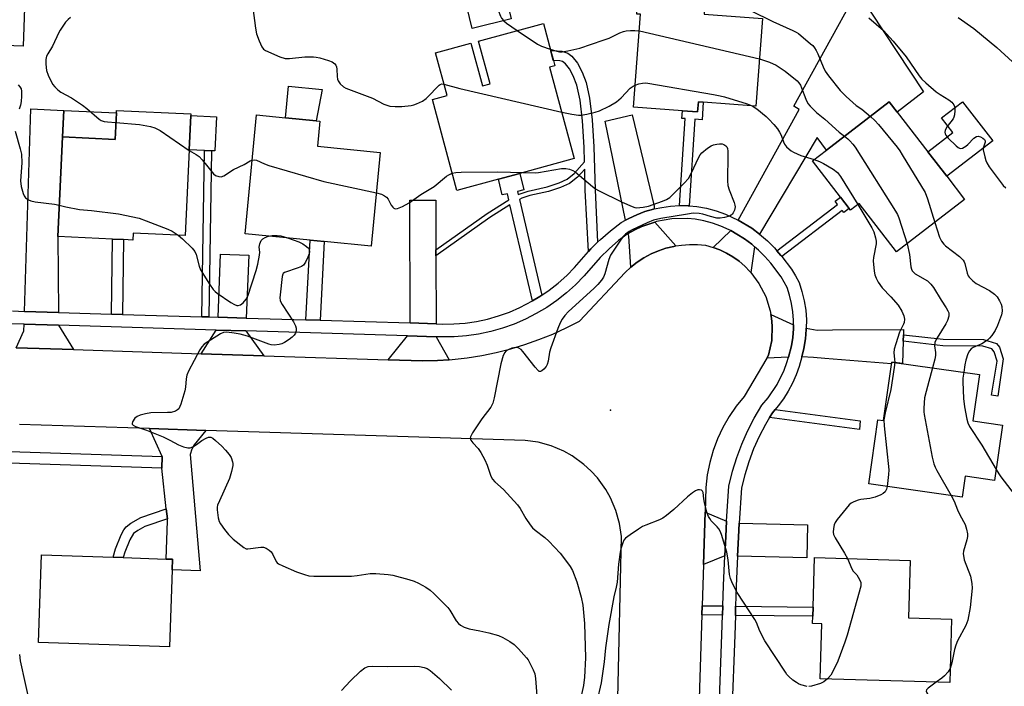
# Model space of a CAD drawing. Units: inches. Extents: x 1273763 to 1279763, y 513452 to 517452.
# Drawn here: x 1275631 to 1275942, y 515776 to 515987 of the extents above; entities that cross this region are included whole.
import ezdxf

# ---------------------------------------------------------------- set-up
doc = ezdxf.new("R2010")
doc.units = ezdxf.units.IN
doc.header["$MEASUREMENT"] = 0
for name, color, linetype in [('BLDG-Footprint', 5, 'Continuous'), ('CULTRL-Pad', 6, 'Continuous'), ('ELEV-Spot Elevation', 7, 'Continuous'), ('TRANS-Driveway', 251, 'Continuous'), ('TRANS-Non Street Sidewalk', 7, 'Continuous'), ('TRANS-Road', 130, 'Continuous'), ('TRANS-Street Sidewalk', 7, 'Continuous'), ('Undefined', 1, 'Continuous')]:
    doc.layers.add(name, color=color, linetype=linetype)

msp = doc.modelspace()

# ---------------------------------------------------------------- linework, layer by layer
at = {"layer": 'BLDG-Footprint'}
for points, elevation in [([(1275865.89, 515986.93), (1275863.81, 515959.26), (1275847.1, 515960.52), (1275845.58, 515960.63), (1275845.33, 515957.4), (1275840.54, 515957.76), (1275825.08, 515958.92), (1275827.3, 515988.3), (1275826.13, 515988.39), (1275827.57, 516007.54), (1275848.72, 516005.94), (1275848.28, 516000.03), (1275847.4, 515988.33)], 403.58), ([(1275786.38, 515986.84), (1275774.03, 515983.83), (1275771.47, 515994.36), (1275783.81, 515997.36)], 404.09), ([(1275632.48, 515993.43), (1275631.9, 515978.18), (1275619.99, 515978.63), (1275620.56, 515993.88)], 410.57), ([(1275798.5, 515971.54), (1275806.32, 515942.65), (1275789.09, 515937.98), (1275782.31, 515936.14), (1275769.19, 515932.59), (1275761.41, 515961.33), (1275766.05, 515962.58), (1275762.39, 515976.1), (1275773.59, 515979.13), (1275777.25, 515965.63), (1275779.68, 515966.29), (1275776.02, 515979.81), (1275796.53, 515985.37), (1275798.89, 515976.65), (1275799.69, 515973.72), (1275800.16, 515971.99)], 406.69), ([(1275684.94, 515956.25), (1275684.43, 515945.46), (1275683.17, 515918.32), (1275666.72, 515919.09), (1275666.62, 515916.86), (1275663.7, 515917), (1275660.19, 515917.16), (1275642.89, 515917.96), (1275644.36, 515949.49), (1275661.01, 515948.71), (1275661.4, 515957.1), (1275661.44, 515957.86), (1275684.96, 515956.77)], 409.1), ([(1275929.83, 515929.73), (1275908.29, 515913.1), (1275896.48, 515928.4), (1275893.76, 515926.3), (1275893.3, 515926.9), (1275890.53, 515930.48), (1275881.72, 515941.9), (1275886.14, 515945.32), (1275905.98, 515960.63), (1275908.52, 515957.34), (1275918.21, 515944.78), (1275924.19, 515937.05)], 403.19), ([(1275744.93, 515944.6), (1275742.06, 515914.96), (1275727.19, 515916.4), (1275722.73, 515916.84), (1275702.12, 515918.84), (1275705.77, 515956.47), (1275714.96, 515955.58), (1275724.66, 515954.64), (1275725.81, 515954.53), (1275725.03, 515946.53)], 408.81), ([(1275934.54, 515874.37), (1275932.47, 515859.67), (1275941.79, 515858.35), (1275939.32, 515840.84), (1275930, 515842.16), (1275929.07, 515835.54), (1275899.48, 515839.71), (1275902.35, 515860.04), (1275904.15, 515859.78), (1275906.75, 515878.28)], 424.41), ([(1275679.08, 515812.51), (1275678.25, 515788.17), (1275636.77, 515789.58), (1275637.71, 515817.31), (1275660.37, 515816.53), (1275663.56, 515816.43), (1275677.2, 515815.96), (1275679.2, 515815.89)], 411.2), ([(1275925.73, 515796.96), (1275925.14, 515776.89), (1275884.11, 515778.1), (1275884.62, 515795.49), (1275881.74, 515795.57), (1275881.81, 515797.84), (1275881.89, 515800.76), (1275882.35, 515816.4), (1275912.62, 515815.51), (1275912.08, 515797.36)], 405.27)]:
    msp.add_lwpolyline(points, close=True, dxfattribs=dict(at, elevation=elevation))
at = {"layer": 'CULTRL-Pad'}
for points in [[(1275726.53, 515964.53), (1275724.66, 515954.64), (1275714.96, 515955.58), (1275715.84, 515965.6)], [(1275661.4, 515957.1), (1275661.01, 515948.71), (1275644.36, 515949.49), (1275644.75, 515957.88)], [(1275938.72, 515948.27), (1275924.19, 515937.05), (1275918.21, 515944.78), (1275926.09, 515950.86), (1275922.51, 515955.5), (1275929.17, 515960.64)], [(1275693.08, 515955.87), (1275692.58, 515945.08), (1275691.5, 515945.13), (1275689.31, 515945.23), (1275684.43, 515945.46), (1275684.94, 515956.25)]]:
    msp.add_lwpolyline(points, close=True, dxfattribs=at)
at = {"layer": 'ELEV-Spot Elevation'}
msp.add_point((1275817.8, 515863.1, 407.62), dxfattribs=at)
at = {"layer": 'TRANS-Driveway'}
for points in [[(1275864.97, 515918.77), (1275862.51, 515920.59), (1275858.2, 515923.16), (1275877.48, 515958.2), (1275875.82, 515959.22), (1275895.82, 515995.62), (1275916.79, 515963.73), (1275908.52, 515957.34), (1275905.98, 515960.63), (1275886.15, 515945.32), (1275883.22, 515949.37)], [(1275643.1, 515893.99), (1275632.31, 515894.32), (1275634.3, 515958.36), (1275644.75, 515957.88), (1275644.36, 515949.49), (1275642.89, 515917.96)], [(1275831.61, 515926.7), (1275831.36, 515926.63), (1275828.69, 515925.87), (1275826.1, 515924.89), (1275823.58, 515923.73), (1275822.51, 515923.14), (1275816.13, 515954.47), (1275824.61, 515956.51), (1275831.56, 515927.6)], [(1275762.55, 515913.74), (1275762.55, 515911.88), (1275762.58, 515890.37), (1275754.34, 515890.64), (1275754.29, 515929.52), (1275762.53, 515929.53)], [(1275838.49, 515915.01), (1275837.78, 515914.87), (1275835.33, 515914.29), (1275832.93, 515913.48), (1275830.6, 515912.47), (1275828.37, 515911.28), (1275826.25, 515909.89), (1275824.25, 515908.34), (1275823.54, 515918.09), (1275823.36, 515918.98), (1275825.43, 515920.07), (1275827.65, 515921.15), (1275831.83, 515922.55)], [(1275863.39, 515914.78), (1275862.17, 515906.6), (1275861.89, 515906.92), (1275860.24, 515908.62), (1275858.44, 515910.15), (1275856.51, 515911.53), (1275854.48, 515912.73), (1275852.35, 515913.76), (1275850.3, 515914.47), (1275855.81, 515919.85), (1275857.79, 515918.73), (1275860.22, 515917.25), (1275862.47, 515915.52)], [(1275702.5, 515892.18), (1275693.62, 515892.45), (1275694.4, 515912.43), (1275703.28, 515912.08)], [(1275875.7, 515890.09), (1275875.65, 515888.78), (1275875.46, 515886.08), (1275875.01, 515883.42), (1275874.08, 515879.85), (1275867.24, 515879.49), (1275867.8, 515880.43), (1275868.79, 515885.05), (1275868.97, 515889.77), (1275868.72, 515892.12), (1275868.54, 515893.37)], [(1275643.13, 515889.93), (1275647.8, 515882.21), (1275629.65, 515882.8), (1275632.12, 515888.2), (1275632.19, 515890.27)], [(1275702.34, 515888.13), (1275708.05, 515880.27), (1275688.28, 515880.91), (1275693.02, 515888.41)], [(1275762.6, 515886.3), (1275766.7, 515878.99), (1275763.03, 515878.75), (1275758.33, 515878.65), (1275747.45, 515879), (1275753.5, 515886.59)], [(1275910.45, 515886.9), (1275910.39, 515884.83), (1275910.2, 515877.8), (1275906.75, 515878.28), (1275906.67, 515877.7), (1275885.63, 515879.37), (1275882.03, 515879.76), (1275878.29, 515879.93), (1275878.97, 515882.58), (1275879.48, 515885.57), (1275879.72, 515888.59), (1275879.74, 515888.99), (1275883.2, 515888.32), (1275888.01, 515888.52), (1275910.5, 515888.59)], [(1275689.71, 515856.67), (1275686.05, 515852.12), (1275685.24, 515850.71), (1275684.8, 515849), (1275687.9, 515812.21), (1275679.08, 515812.51), (1275679.2, 515815.89), (1275677.2, 515815.96), (1275677.61, 515828.06), (1275677.54, 515828.68), (1275677.2, 515831.81), (1275675.8, 515844.72), (1275675.92, 515848.36), (1275671.89, 515857.23)], [(1275854.52, 515827.98), (1275854.24, 515823.13), (1275853.93, 515816.92), (1275847.19, 515814.18), (1275847.71, 515830.83)], [(1275857.98, 515816.83), (1275858.29, 515822.91), (1275858.54, 515827.27), (1275880.16, 515826.77), (1275879.92, 515816.32)]]:
    msp.add_lwpolyline(points, close=True, dxfattribs=at)
at = {"layer": 'TRANS-Non Street Sidewalk'}
for points in [[(1275813.68, 515916.19), (1275811.6, 515914.11), (1275810.77, 515913.21), (1275809.8, 515932.64), (1275809.61, 515939.32), (1275807.34, 515936.78), (1275804.8, 515934.8), (1275801.92, 515933.47), (1275798.18, 515932.25), (1275792.28, 515930.92), (1275789.73, 515930.12), (1275788.94, 515929.68), (1275796.01, 515899.39), (1275795.42, 515899.01), (1275793.05, 515897.66), (1275785.96, 515928.04), (1275779.61, 515924.04), (1275762.55, 515911.88), (1275762.55, 515913.74), (1275778.76, 515925.29), (1275785.59, 515929.64), (1275785.15, 515931.53), (1275783.48, 515931.14), (1275782.31, 515936.14), (1275789.09, 515937.98), (1275790.31, 515932.74), (1275788.33, 515932.28), (1275788.57, 515931.24), (1275791.75, 515932.35), (1275797.72, 515933.7), (1275801.48, 515934.93), (1275804.04, 515936.13), (1275806.3, 515937.89), (1275809.55, 515941.62), (1275809.42, 515946.24), (1275808.89, 515954.61), (1275808.17, 515961.13), (1275807.16, 515965.87), (1275805.96, 515968.84), (1275804.8, 515971.05), (1275803.54, 515972.61), (1275802.61, 515973.35), (1275801.78, 515973.62), (1275799.68, 515973.72), (1275798.89, 515976.65), (1275799.41, 515976.81), (1275802.35, 515976.66), (1275804.31, 515976.01), (1275805.49, 515975.06), (1275807.31, 515972.86), (1275808.83, 515970), (1275810.12, 515966.77), (1275811.18, 515961.74), (1275811.94, 515954.94), (1275812.48, 515946.38), (1275812.87, 515932.74)], [(1275842.69, 515927.72), (1275842.35, 515927.74), (1275839.61, 515927.78), (1275841.4, 515955.3), (1275840.39, 515955.37), (1275840.54, 515957.76), (1275845.33, 515957.4), (1275845.58, 515960.63), (1275847.1, 515960.52), (1275846.74, 515954.96), (1275844.43, 515955.11)], [(1275690.64, 515892.54), (1275688.45, 515892.6), (1275689.31, 515945.23), (1275691.5, 515945.13)], [(1275871.97, 515911.64), (1275871.67, 515912.03), (1275870.44, 515913.48), (1275889.63, 515928.1), (1275888.82, 515929.18), (1275890.53, 515930.48), (1275893.3, 515926.9), (1275891.56, 515925.57), (1275891.08, 515926.2)], [(1275663.38, 515893.37), (1275659.87, 515893.47), (1275660.19, 515917.16), (1275663.7, 515917)], [(1275725.85, 515891.48), (1275721.37, 515891.61), (1275722.73, 515916.84), (1275727.19, 515916.4)], [(1275910.39, 515884.83), (1275910.45, 515886.9), (1275923.05, 515885.47), (1275935.83, 515885.39), (1275939.97, 515884.18), (1275940.83, 515882.97), (1275942.06, 515879.32), (1275940.39, 515867.51), (1275938.35, 515867.8), (1275940.16, 515878.51), (1275939.19, 515881.46), (1275938.46, 515882.47), (1275935.56, 515883.33), (1275922.93, 515883.41)], [(1275868.07, 515860.68), (1275868.99, 515862.23), (1275869.85, 515863.23), (1275896.83, 515859.72), (1275896.53, 515856.98)], [(1275677.54, 515828.68), (1275670.43, 515826.27), (1275668.25, 515825.02), (1275666.87, 515823.99), (1275665.63, 515822.07), (1275664.06, 515818.11), (1275663.56, 515816.43), (1275660.37, 515816.53), (1275661.15, 515819.16), (1275662.93, 515823.64), (1275663.77, 515825.19), (1275664.48, 515826.11), (1275666.03, 515827.3), (1275669.16, 515829.09), (1275677.2, 515831.81)], [(1275853.31, 515801.1), (1275853.23, 515798.17), (1275846.69, 515798.25), (1275846.78, 515801.18)], [(1275857.28, 515798.13), (1275857.36, 515801.05), (1275881.89, 515800.76), (1275881.81, 515797.84)]]:
    msp.add_lwpolyline(points, close=True, dxfattribs=at)
at = {"layer": 'TRANS-Road'}
for points in [[(1275629.65, 515882.8), (1275647.8, 515882.21), (1275688.28, 515880.91), (1275708.05, 515880.27), (1275747.45, 515879), (1275758.33, 515878.65), (1275763.03, 515878.75), (1275766.7, 515878.99), (1275767.72, 515879.06), (1275772.39, 515879.59), (1275777.04, 515880.33), (1275781.64, 515881.27), (1275786.2, 515882.43), (1275790.7, 515883.79), (1275795.14, 515885.36), (1275799.5, 515887.12), (1275803.77, 515889.08), (1275807.95, 515891.23), (1275822.39, 515906.62), (1275824.25, 515908.34), (1275826.25, 515909.89), (1275828.37, 515911.28), (1275830.6, 515912.47), (1275832.93, 515913.48), (1275835.33, 515914.29), (1275837.78, 515914.87), (1275838.49, 515915.01), (1275840.28, 515915.3), (1275842.81, 515915.49), (1275845.34, 515915.47), (1275847.86, 515915.24), (1275850.3, 515914.47), (1275852.35, 515913.76), (1275854.48, 515912.73), (1275856.51, 515911.53), (1275858.44, 515910.15), (1275860.24, 515908.62), (1275861.89, 515906.92), (1275862.17, 515906.6), (1275864.76, 515903.17), (1275866.93, 515898.97), (1275868.35, 515894.46), (1275868.54, 515893.37), (1275868.72, 515892.12), (1275868.97, 515889.77), (1275868.79, 515885.05), (1275867.8, 515880.43), (1275867.24, 515879.49), (1275860.09, 515867.35), (1275857.58, 515864.28), (1275855.32, 515861.02), (1275853.34, 515857.58), (1275851.65, 515853.99), (1275850.26, 515850.28), (1275849.17, 515846.46), (1275848.4, 515842.57), (1275847.95, 515838.63), (1275847.71, 515830.83), (1275847.19, 515814.18), (1275846.78, 515801.18), (1275846.69, 515798.25), (1275845.87, 515771.87)], [(1275820.1, 515771.78), (1275821.23, 515823.09), (1275820.63, 515827.16), (1275819.48, 515831.28), (1275817.76, 515835.33), (1275816.29, 515837.93), (1275813.63, 515841.61), (1275811.58, 515843.86), (1275809.33, 515845.91), (1275805.64, 515848.56), (1275803.04, 515850.03), (1275798.98, 515851.75), (1275794.86, 515852.89), (1275790.79, 515853.49), (1275689.71, 515856.67), (1275671.89, 515857.23), (1275630.73, 515858.53)]]:
    msp.add_lwpolyline(points, dxfattribs=at)
at = {"layer": 'TRANS-Street Sidewalk'}
msp.add_lwpolyline([(1275627.66, 515849.96), (1275675.92, 515848.36), (1275675.8, 515844.72), (1275627.55, 515846.32)], dxfattribs=at)
for points in [[(1275628.55, 515894.43, 0), (1275632.31, 515894.32, 0), (1275643.1, 515893.99, 0), (1275659.87, 515893.47, 0), (1275663.38, 515893.37, 0), (1275688.45, 515892.6, 0), (1275690.64, 515892.54, 0), (1275693.62, 515892.45, 0), (1275702.5, 515892.18, 0), (1275721.37, 515891.61, 0), (1275725.85, 515891.48, 0), (1275754.34, 515890.64, 0), (1275762.58, 515890.37, 0), (1275764.53, 515890.29, 0), (1275768.15, 515890.32, 0), (1275771.76, 515890.6, 0), (1275775.34, 515891.11, 0), (1275778.88, 515891.87, 0), (1275782.37, 515892.86, 0), (1275785.78, 515894.08, 0), (1275789.1, 515895.52, 0), (1275793.05, 515897.66, 0), (1275795.42, 515899.01, 0), (1275796.01, 515899.39, 0), (1275798.41, 515901.02, 0), (1275801.25, 515903.24, 0), (1275803.92, 515905.65, 0), (1275806.43, 515908.23, 0), (1275810.77, 515913.21, 0), (1275811.6, 515914.11, 0), (1275813.68, 515916.19, 0), (1275814.59, 515917.08, 0), (1275817.79, 515919.84, 0), (1275821.15, 515922.39, 0), (1275822.51, 515923.14, 0), (1275823.58, 515923.73, 0), (1275826.1, 515924.89, 0), (1275828.69, 515925.87, 0), (1275831.36, 515926.63, 0), (1275831.61, 515926.7, 0), (1275834.07, 515927.22, 0), (1275836.81, 515927.6, 0), (1275839.61, 515927.78, 0), (1275842.35, 515927.74, 0), (1275842.69, 515927.72, 0), (1275845.11, 515927.51, 0), (1275848.2, 515926.91, 0), (1275851.24, 515926.08, 0), (1275854.2, 515925.03, 0), (1275858.2, 515923.16, 0), (1275862.51, 515920.59, 0), (1275864.97, 515918.77, 0), (1275867.41, 515916.66, 0), (1275869.63, 515914.43, 0), (1275870.44, 515913.48, 0), (1275871.67, 515912.03, 0), (1275871.97, 515911.64, 0), (1275875.03, 515907.62, 0), (1275876.34, 515905.6, 0), (1275877.43, 515903.46, 0), (1275878.37, 515900.58, 0), (1275879.07, 515897.63, 0), (1275879.54, 515894.64, 0), (1275879.76, 515891.62, 0), (1275879.74, 515888.99, 0), (1275879.72, 515888.59, 0), (1275879.48, 515885.57, 0), (1275878.97, 515882.58, 0), (1275878.29, 515879.93, 0), (1275877.48, 515876.9, 0), (1275876.52, 515874.22, 0), (1275875.38, 515871.62, 0), (1275874.04, 515869.1, 0), (1275872.53, 515866.69, 0), (1275870.84, 515864.4, 0), (1275869.85, 515863.23, 0), (1275868.99, 515862.23, 0), (1275868.07, 515860.68, 0), (1275866.79, 515858.53, 0), (1275864.82, 515854.7, 0), (1275863.07, 515850.77, 0), (1275861.55, 515846.73, 0), (1275860.28, 515842.62, 0), (1275859.24, 515838.44, 0), (1275858.54, 515827.27, 0), (1275858.29, 515822.91, 0), (1275857.98, 515816.83, 0), (1275857.54, 515807.38, 0), (1275857.36, 515801.05, 0), (1275857.28, 515798.13, 0), (1275857.09, 515791.83, 0), (1275856.17, 515767.4, 0)], [(1275852.16, 515768.65, 0), (1275853.05, 515791.97, 0), (1275853.23, 515798.17, 0), (1275853.31, 515801.1, 0), (1275853.5, 515807.53, 0), (1275853.93, 515816.92, 0), (1275854.24, 515823.13, 0), (1275854.52, 515827.98, 0), (1275855.22, 515839.05, 0), (1275856.37, 515843.71, 0), (1275857.72, 515848.05, 0), (1275859.32, 515852.3, 0), (1275861.16, 515856.46, 0), (1275863.25, 515860.5, 0), (1275865.69, 515864.6, 0), (1275867.67, 515866.92, 0), (1275870.53, 515871.13, 0), (1275872.76, 515875.72, 0), (1275873.61, 515878.12, 0), (1275874.08, 515879.85, 0), (1275875.01, 515883.42, 0), (1275875.46, 515886.08, 0), (1275875.65, 515888.78, 0), (1275875.7, 515890.09, 0), (1275875.71, 515891.48, 0), (1275875.51, 515894.18, 0), (1275875.1, 515896.85, 0), (1275874.47, 515899.48, 0), (1275873.68, 515901.9, 0), (1275871.74, 515905.26, 0), (1275868.5, 515909.52, 0), (1275866.65, 515911.68, 0), (1275864.65, 515913.69, 0), (1275863.39, 515914.78, 0), (1275862.47, 515915.52, 0), (1275860.22, 515917.25, 0), (1275857.79, 515918.73, 0), (1275855.81, 515919.85, 0), (1275855.31, 515920.11, 0), (1275852.7, 515921.26, 0), (1275850.02, 515922.22, 0), (1275847.28, 515922.96, 0), (1275844.56, 515923.5, 0), (1275842.16, 515923.7, 0), (1275837.22, 515923.57, 0), (1275832.35, 515922.71, 0), (1275831.83, 515922.55, 0), (1275827.65, 515921.15, 0), (1275825.43, 515920.07, 0), (1275823.36, 515918.98, 0), (1275820.34, 515916.69, 0), (1275817.34, 515914.1, 0), (1275814.51, 515911.32, 0), (1275809.44, 515905.51, 0), (1275806.74, 515902.73, 0), (1275803.85, 515900.13, 0), (1275800.79, 515897.74, 0), (1275797.58, 515895.57, 0), (1275794.26, 515893.64, 0), (1275790.84, 515891.86, 0), (1275787.27, 515890.31, 0), (1275783.61, 515889, 0), (1275779.86, 515887.94, 0), (1275776.05, 515887.12, 0), (1275772.2, 515886.57, 0), (1275768.32, 515886.27, 0), (1275764.43, 515886.23, 0), (1275762.6, 515886.3, 0), (1275753.5, 515886.59, 0), (1275702.34, 515888.13, 0), (1275693.02, 515888.41, 0), (1275643.13, 515889.93, 0), (1275632.19, 515890.27, 0), (1275627.53, 515890.41, 0)]]:
    msp.add_polyline3d(points, dxfattribs=at)
at = {"layer": 'Undefined'}
msp.add_line((1275826.9, 515983.05, 404), (1275864.93, 515974.18, 404), dxfattribs=at)
for points, elevation in [([(1275847.94, 515995.59), (1275853.08, 515993.87), (1275854.75, 515993.24), (1275869.1, 515986), (1275875.46, 515983.18), (1275876.49, 515982.67), (1275877.22, 515982.2), (1275881.11, 515978.99), (1275881.75, 515978.38), (1275882.29, 515977.73), (1275882.9, 515976.8), (1275883.42, 515975.79), (1275885.1, 515971.65), (1275885.74, 515970.32), (1275886.75, 515968.87), (1275890.4, 515964.23), (1275892.31, 515962.33), (1275894.44, 515960.36), (1275895.52, 515959.48), (1275897.27, 515958.27), (1275900, 515956.01)], 402), ([(1275704.56, 515990.33), (1275705.47, 515983.89), (1275705.8, 515982.16), (1275706.62, 515979.91), (1275707.47, 515978.01), (1275707.96, 515977.32), (1275708.62, 515976.83), (1275713.14, 515974.81), (1275714.77, 515974.3), (1275716.24, 515974.31), (1275721.01, 515974.88), (1275723.8, 515974.85), (1275724.63, 515974.76), (1275725.76, 515974.5), (1275728.57, 515973.65), (1275729.65, 515973.24), (1275730.14, 515972.97), (1275730.55, 515972.61), (1275730.87, 515972.18), (1275731.07, 515971.69), (1275731.18, 515970.89), (1275731.24, 515968.64), (1275731.38, 515967.79), (1275731.57, 515967.27), (1275732.21, 515966.34), (1275733.26, 515965.35), (1275734.01, 515964.91), (1275734.83, 515964.56), (1275742.48, 515961.73), (1275746.06, 515959.9), (1275747.91, 515959.25), (1275749.65, 515959.08), (1275751.7, 515959.11), (1275754.66, 515959.48), (1275755.52, 515959.68), (1275756.35, 515959.98), (1275758.23, 515960.85), (1275759.47, 515961.64), (1275760.33, 515962.46), (1275762.98, 515965.34), (1275763.57, 515965.87), (1275763.92, 515966.1), (1275764.37, 515966.25), (1275765.06, 515966.22)], 406), ([(1275772.13, 515991.61), (1275780.11, 515990.45), (1275781.49, 515990.13), (1275781.93, 515989.88), (1275782.2, 515989.57), (1275782.92, 515987.71), (1275783.33, 515987.04), (1275783.97, 515986.25)], 404), ([(1275646.88, 515987.24), (1275646.15, 515986.64), (1275645.35, 515985.77), (1275643.66, 515983.31), (1275643.24, 515982.55), (1275641.24, 515978.24), (1275639.69, 515975.79), (1275639.31, 515975.05), (1275639.04, 515973.99), (1275639.05, 515972.55), (1275639.33, 515970.5), (1275639.81, 515969), (1275641.22, 515966.18), (1275641.88, 515965.32), (1275642.84, 515964.36), (1275643.78, 515963.71), (1275647.16, 515961.88), (1275650.65, 515959.56), (1275652.07, 515958.47), (1275655.91, 515955.12), (1275656.6, 515954.7), (1275657.5, 515954.4), (1275658.64, 515954.24), (1275661.26, 515954.05)], 408), ([(1275783.97, 515986.25), (1275784.87, 515985.45), (1275788.25, 515983.13)], 404), ([(1275899.55, 515987.21), (1275904.13, 515983.14), (1275907.2, 515979.75), (1275911.31, 515974.82), (1275915.4, 515968.88), (1275916.3, 515967.76), (1275917.57, 515966.59), (1275920.88, 515963.8), (1275922.08, 515962.95), (1275924.88, 515961.23), (1275925.8, 515960.5), (1275926.41, 515959.66), (1275926.7, 515958.95), (1275926.79, 515957.88), (1275926.66, 515956.51), (1275926.44, 515955.73), (1275926.19, 515955.24), (1275924.29, 515952.78), (1275923.87, 515952.07), (1275923.69, 515951.54), (1275923.62, 515951), (1275923.69, 515950.48), (1275923.91, 515950.01), (1275924.64, 515949.14), (1275927.16, 515946.64), (1275927.81, 515946.11), (1275928.47, 515945.81), (1275929.13, 515945.94), (1275930.25, 515946.61), (1275930.87, 515947.15), (1275932.73, 515949.06), (1275933.63, 515949.66), (1275934.11, 515949.74), (1275934.86, 515949.54), (1275935.58, 515949.15), (1275936.16, 515948.65), (1275936.36, 515948.24), (1275936.37, 515947.84), (1275935.78, 515946.25), (1275935.75, 515945.44), (1275936.18, 515943.18), (1275936.5, 515942.07), (1275936.84, 515941.28), (1275937.64, 515940.07), (1275942.03, 515934.18), (1275942.85, 515933.43)], 400), ([(1275927.84, 515987.32), (1275932.7, 515983.78), (1275940.03, 515977.8), (1275945, 515973.31)], 398), ([(1275788.25, 515983.13), (1275794.67, 515978.83), (1275795.94, 515978.22), (1275798.73, 515977.26)], 404), ([(1275798.73, 515977.26), (1275800.77, 515976.61), (1275801.63, 515976.42), (1275802.5, 515976.4), (1275804.26, 515976.69), (1275808.04, 515977.56), (1275815.48, 515980.1), (1275817.36, 515980.8), (1275820.72, 515982.43), (1275821.93, 515982.87), (1275822.72, 515983.03), (1275824.07, 515983.18), (1275825.49, 515983.17), (1275826.9, 515983.05)], 404), ([(1275864.93, 515974.18), (1275868.14, 515973.15), (1275870.2, 515972.23), (1275873.01, 515970.35), (1275876.8, 515967.27), (1275877.38, 515966.66), (1275877.92, 515965.84), (1275878.25, 515965.08), (1275879.56, 515961.42), (1275880.25, 515960.11), (1275880.94, 515959.2), (1275882.93, 515957.19), (1275885.55, 515955.11), (1275890.1, 515951.01), (1275891.82, 515949.7)], 404), ([(1275630.32, 515966.01), (1275630.9, 515965.39), (1275631.25, 515964.75), (1275631.43, 515963.98), (1275631.43, 515962.41), (1275631.28, 515960.67), (1275631.1, 515959.53), (1275630.69, 515958.28)], 410), ([(1275765.06, 515966.22), (1275770.14, 515964.86), (1275802.34, 515957.36)], 406), ([(1275802.34, 515957.36), (1275805.59, 515956.66), (1275807.66, 515956.41), (1275808.54, 515956.39), (1275810.28, 515956.68), (1275812.88, 515957.31), (1275814.3, 515957.74), (1275817.4, 515959.28), (1275819.63, 515960.59), (1275821.1, 515961.83), (1275824.03, 515964.92), (1275824.91, 515965.58), (1275825.61, 515965.92)], 406), ([(1275825.61, 515965.92), (1275826.74, 515966.26), (1275827.87, 515966.49), (1275828.72, 515966.57), (1275829.59, 515966.52), (1275850.42, 515962.94), (1275852.47, 515962.54), (1275853.9, 515962.15), (1275861.05, 515959.98), (1275862.59, 515959.35)], 406), ([(1275862.59, 515959.35), (1275864.07, 515958.35), (1275867.04, 515955.99), (1275867.91, 515955.16), (1275869.48, 515953.39), (1275870.61, 515952.02), (1275871.26, 515951.06), (1275871.73, 515950.03), (1275872.51, 515947.95), (1275872.87, 515947.23), (1275873.52, 515946.36), (1275874.27, 515945.58), (1275874.94, 515945.1), (1275875.69, 515944.69), (1275878.01, 515943.62), (1275882.26, 515942.32)], 406), ([(1275900, 515956.01), (1275901.38, 515954.74), (1275902.55, 515953.42), (1275908.45, 515946.31), (1275909.33, 515945.11), (1275910.11, 515943.85), (1275917.3, 515931.89), (1275918.04, 515929.96), (1275920.39, 515922.45)], 402), ([(1275661.26, 515954.05), (1275668.74, 515953.45), (1275672.2, 515952.81), (1275673.57, 515952.41), (1275675.28, 515951.5), (1275684.42, 515945.2)], 408), ([(1275629.34, 515951.35), (1275630.99, 515945.77), (1275631.37, 515944.09), (1275631.47, 515941.26), (1275631.04, 515935.58), (1275631.29, 515933.86), (1275631.88, 515931.6), (1275632.19, 515930.82), (1275632.68, 515930.19), (1275633.55, 515929.57), (1275634.3, 515929.24), (1275635.72, 515928.98), (1275641.82, 515928.22), (1275643.35, 515927.89)], 410), ([(1275891.82, 515949.7), (1275892.89, 515948.88), (1275893.52, 515948.28), (1275894.48, 515947.17), (1275895.19, 515946.22), (1275908.01, 515926.06), (1275908.56, 515925.01), (1275908.97, 515923.91), (1275911.62, 515915.67)], 404), ([(1275684.42, 515945.2), (1275686.68, 515943.97), (1275687.56, 515943.35), (1275688.56, 515942.29), (1275692.11, 515937.81), (1275692.77, 515937.27), (1275693.79, 515936.94), (1275694.6, 515936.91), (1275695.37, 515937.15), (1275698.46, 515939.21), (1275701.84, 515940.83), (1275703.76, 515941.89), (1275704.38, 515942.13)], 408), ([(1275790.12, 515938.26), (1275793.94, 515938.18), (1275794.97, 515938.22), (1275802.3, 515939.46), (1275803.67, 515939.51), (1275804.77, 515939.3), (1275805.81, 515938.88), (1275806.56, 515938.42), (1275812.03, 515933.8), (1275812.99, 515933.12), (1275814.02, 515932.56), (1275821.43, 515928.91), (1275824.64, 515927.48), (1275825.46, 515927.21), (1275826.03, 515927.12), (1275828.07, 515927.23), (1275829.79, 515927.58), (1275834.19, 515929.14), (1275835.53, 515929.69), (1275836.5, 515930.3), (1275841.11, 515934.84), (1275842.47, 515936.36), (1275843.33, 515937.92), (1275845.74, 515943.07), (1275846.19, 515943.83), (1275846.72, 515944.48), (1275848.42, 515945.94), (1275849.59, 515946.69), (1275850.37, 515946.97), (1275851.47, 515947.21), (1275852.3, 515947.32), (1275853.1, 515947.3), (1275853.62, 515947.14), (1275854.29, 515946.71), (1275854.6, 515946.32), (1275854.78, 515945.84), (1275854.91, 515944.99), (1275854.95, 515943.79), (1275854.85, 515935.61), (1275854.92, 515934.18), (1275855.31, 515932.78), (1275856.94, 515928.76), (1275857.17, 515927.96), (1275857.22, 515927.43), (1275856.99, 515926.32), (1275856.63, 515925.53), (1275856.32, 515925.07), (1275855.93, 515924.72), (1275855.47, 515924.47), (1275853.89, 515923.97), (1275852.53, 515923.75), (1275851.38, 515923.85), (1275849.4, 515924.31), (1275846.96, 515925.08), (1275845.86, 515925.27), (1275843.91, 515925.33), (1275842.15, 515925.1), (1275833.65, 515923.67), (1275831.36, 515923.16), (1275829.38, 515922.35), (1275824.66, 515920.14), (1275823.66, 515919.57), (1275822.54, 515918.7), (1275821.92, 515918.12), (1275821.2, 515917.2), (1275818.58, 515913.31), (1275817.82, 515912.07), (1275817.29, 515910.71), (1275815.97, 515906.22), (1275815.53, 515905.17), (1275814.91, 515904.19), (1275813.76, 515902.84), (1275812.53, 515901.57), (1275804.46, 515894.22), (1275803.34, 515892.99), (1275802.53, 515891.87), (1275801.89, 515890.64), (1275801.11, 515888.84), (1275798.92, 515882.75), (1275798.52, 515881.35), (1275798.06, 515878.6), (1275797.78, 515877.54), (1275797.38, 515876.82), (1275796.64, 515875.99), (1275796.04, 515875.49), (1275795.64, 515875.3), (1275795.24, 515875.33), (1275794.86, 515875.58), (1275793.93, 515876.63), (1275790.08, 515881.6), (1275789.48, 515882.24), (1275788.8, 515882.7), (1275788.26, 515882.85), (1275787.78, 515882.86), (1275786.54, 515882.62), (1275785.34, 515882.12), (1275784.67, 515881.68), (1275784.3, 515881.32), (1275783.79, 515880.32), (1275783.08, 515877.74), (1275781, 515866.95), (1275780.56, 515865.24), (1275779.87, 515864.02), (1275777.08, 515860.35), (1275774.1, 515855.88), (1275773.44, 515854.65), (1275773.37, 515854.17), (1275773.6, 515853.53), (1275774.23, 515852.71), (1275775.94, 515850.9), (1275776.72, 515849.65), (1275777.99, 515847.29), (1275778.73, 515845.69), (1275779.92, 515842.15), (1275780.46, 515841.18), (1275781.19, 515840.36), (1275783.94, 515837.91), (1275788.33, 515833.06), (1275789.15, 515831.89), (1275791.01, 515828.73), (1275792.36, 515826.78), (1275793.09, 515825.85), (1275793.94, 515825.06), (1275797, 515822.79), (1275798.26, 515821.6), (1275801.85, 515817.81), (1275804.2, 515814.78), (1275805.05, 515813.58), (1275805.72, 515812.28), (1275807.15, 515808.7), (1275808.54, 515803.85), (1275808.99, 515801.36), (1275809.53, 515795.52), (1275809.9, 515784.71), (1275809.56, 515778.54), (1275809.22, 515775.9), (1275807.67, 515768.81)], 408), ([(1275704.38, 515942.13), (1275704.96, 515942.23), (1275705.7, 515942.14), (1275708.29, 515940.99), (1275709.69, 515940.5), (1275727.05, 515935.4), (1275743.69, 515931.82)], 408), ([(1275882.26, 515942.32), (1275883.93, 515941.71), (1275885.15, 515941.12), (1275888.2, 515939.27), (1275889.56, 515938.25), (1275890.56, 515936.96), (1275896.08, 515928.09)], 406), ([(1275743.69, 515931.82), (1275745.29, 515931.41), (1275746.28, 515930.91), (1275746.91, 515930.39), (1275747.45, 515929.78), (1275748.34, 515927.89), (1275748.84, 515927.27), (1275749.23, 515926.96), (1275749.67, 515926.78), (1275750.41, 515926.86), (1275751.98, 515927.52), (1275754.04, 515928.63), (1275757.75, 515931.29), (1275761.95, 515933.84), (1275765.89, 515937.06), (1275766.63, 515937.53), (1275767.72, 515938.02)], 408), ([(1275767.72, 515938.02), (1275768.79, 515938.27), (1275770.55, 515938.34), (1275782.11, 515938.45), (1275790.12, 515938.26)], 408), ([(1275643.35, 515927.89), (1275645.41, 515927.36), (1275649.7, 515926.49), (1275653.49, 515926.23), (1275662.08, 515925.2), (1275668.58, 515923.75), (1275670.81, 515923), (1275677.72, 515920.36), (1275679.02, 515919.67), (1275680.92, 515918.42)], 410), ([(1275896.08, 515928.09), (1275900.49, 515920.71), (1275901.1, 515919.43), (1275901.68, 515917.61), (1275901.83, 515916.49), (1275901.8, 515915.65), (1275901.01, 515911.39), (1275900.94, 515910.26), (1275901.17, 515907.02), (1275901.41, 515905.92), (1275901.8, 515904.8), (1275902.46, 515903.52), (1275903.75, 515901.74), (1275906.52, 515898.88), (1275908.77, 515896.25), (1275909.95, 515894.36), (1275910.59, 515892.85), (1275910.76, 515891.81), (1275910.7, 515890.78), (1275910.51, 515890.26), (1275909.71, 515888.79), (1275909.25, 515887.7), (1275908.04, 515884.02), (1275907.56, 515882.31), (1275907.48, 515881.22), (1275907.69, 515879.21), (1275907.71, 515878.15)], 406), ([(1275920.39, 515922.45), (1275921.93, 515917.78), (1275922.55, 515916.47), (1275923.23, 515915.6), (1275923.83, 515915.01), (1275928.2, 515911.63), (1275929.42, 515910.46), (1275929.69, 515909.99), (1275929.87, 515909.47), (1275930.59, 515906.36), (1275930.94, 515905.57), (1275931.26, 515905.14), (1275932.43, 515903.96), (1275933.52, 515903.1), (1275937.67, 515900.89), (1275939.34, 515899.79), (1275940.09, 515898.94), (1275940.86, 515897.69), (1275941.39, 515896.64), (1275941.65, 515895.82), (1275941.73, 515894.38), (1275941.53, 515893.23), (1275940.26, 515889.86), (1275939.53, 515888.23), (1275938.41, 515886.64), (1275937.68, 515885.79), (1275937.08, 515885.23), (1275935.23, 515884.08), (1275932.58, 515882.9), (1275931.92, 515882.43), (1275931.37, 515881.85), (1275930.84, 515880.85), (1275930.23, 515878.86), (1275929.91, 515877.4), (1275929.62, 515875.06)], 402), ([(1275715.51, 515917.54), (1275719.12, 515916.3), (1275720.43, 515915.66), (1275721.61, 515914.88), (1275722.19, 515914.33), (1275722.43, 515913.92), (1275722.55, 515913.27), (1275722.43, 515912.51), (1275722.02, 515911.44), (1275721.25, 515909.88), (1275720.59, 515908.98), (1275719.94, 515908.54), (1275718.94, 515908.08), (1275714.61, 515906.62), (1275714.22, 515906.31), (1275714.08, 515906.11), (1275713.83, 515905.36), (1275713.19, 515899.51), (1275713.15, 515898.64), (1275713.22, 515897.8), (1275713.41, 515897.27), (1275713.82, 515896.49), (1275717.42, 515890.97), (1275718.11, 515889.73), (1275718.32, 515888.97), (1275718.3, 515888.19), (1275718.08, 515887.45), (1275717.62, 515886.75), (1275717.02, 515886.13), (1275716.09, 515885.38), (1275714.57, 515884.42), (1275713.75, 515884.06), (1275712.95, 515883.83), (1275711.36, 515883.63), (1275710.42, 515883.73), (1275709.61, 515883.93), (1275702.89, 515886.45), (1275700.63, 515887.07), (1275698.65, 515887.42), (1275696.38, 515887.68), (1275695.33, 515887.6), (1275694.33, 515887.19), (1275689.24, 515883.89), (1275688.43, 515883.11), (1275687.81, 515882.14), (1275684.28, 515875.41), (1275683.69, 515874.09), (1275683.46, 515872.95), (1275683.28, 515870.28), (1275683.08, 515869.13), (1275681.84, 515864.99), (1275681.54, 515864.2), (1275681.12, 515863.51), (1275680.75, 515863.17), (1275680.07, 515862.78), (1275678.79, 515862.36), (1275677.63, 515862.27), (1275672.36, 515862.18), (1275670.65, 515861.91), (1275668.97, 515861.5), (1275667.94, 515861.06), (1275667.3, 515860.51), (1275666.5, 515859.41), (1275666.36, 515858.79), (1275666.44, 515858.61), (1275666.76, 515858.28), (1275667.46, 515857.86), (1275670.93, 515856.69), (1275676.17, 515854.57), (1275678.34, 515853.61), (1275681.06, 515852.06), (1275682.64, 515851.45), (1275683.97, 515851.1), (1275684.76, 515851.12), (1275685.82, 515851.54), (1275686.79, 515852.16), (1275688.49, 515853.5), (1275689.78, 515854.24), (1275690.57, 515854.51), (1275691.25, 515854.48), (1275691.92, 515854.16), (1275692.82, 515853.44), (1275694.77, 515851.63), (1275695.97, 515850.36), (1275697.1, 515849.03), (1275697.7, 515848.05), (1275698.19, 515846.7), (1275698.28, 515846.14), (1275698.27, 515845.59), (1275697.86, 515843.67), (1275697.2, 515841.47), (1275694.01, 515834.35), (1275693.46, 515832.97), (1275693.33, 515832.41), (1275693.31, 515831.56), (1275693.65, 515828.97), (1275693.96, 515827.87), (1275694.35, 515827.12), (1275695.64, 515825.25), (1275696.86, 515823.67), (1275698.36, 515822.28), (1275701.78, 515819.55), (1275702.52, 515819.21), (1275703.06, 515819.14), (1275707.14, 515819.69), (1275707.97, 515819.66), (1275708.77, 515819.41), (1275709.75, 515818.81), (1275710.38, 515818.21), (1275710.89, 515817.4), (1275711.98, 515815.19), (1275712.3, 515814.79), (1275712.74, 515814.44), (1275714.04, 515813.77), (1275718.45, 515811.91), (1275720.92, 515811.03), (1275722.3, 515810.64), (1275723.94, 515810.49), (1275735.86, 515810.57), (1275737.61, 515810.7), (1275741.75, 515811.34), (1275743.52, 515811.36), (1275747.39, 515811.06), (1275748.86, 515810.86), (1275753.97, 515809.51), (1275755.65, 515808.98), (1275756.99, 515808.33), (1275759.33, 515807), (1275760.71, 515806.05), (1275761.82, 515805.08), (1275766.25, 515800.65), (1275766.91, 515799.74), (1275768.98, 515796.44), (1275769.66, 515795.59), (1275770.26, 515795.07), (1275771.49, 515794.43), (1275773.06, 515793.85), (1275776.4, 515793.28), (1275779.31, 515792.64), (1275782.35, 515791.71), (1275783.68, 515791.17), (1275785.9, 515789.87), (1275787.25, 515788.88), (1275788.63, 515787.56), (1275791.16, 515784.73), (1275791.69, 515784.03), (1275792.29, 515783.03), (1275793.33, 515780.93), (1275793.86, 515779.58), (1275794.09, 515778.17), (1275794.5, 515772.68)], 410), ([(1275680.92, 515918.42), (1275682.33, 515917.3), (1275685.41, 515914.31), (1275686.27, 515913.29), (1275686.7, 515912.31), (1275687.64, 515908.57), (1275688.05, 515907.47), (1275690.85, 515902.91), (1275692.03, 515901.21), (1275692.64, 515900.6), (1275693.32, 515900.07), (1275697.58, 515897.13), (1275698.78, 515896.46), (1275699.5, 515896.21), (1275699.97, 515896.16), (1275700.66, 515896.37), (1275701.51, 515897.05), (1275702.47, 515898.12), (1275703.06, 515899.11), (1275705.66, 515907.25), (1275706.21, 515909.24), (1275706.74, 515912.14), (1275706.78, 515913), (1275706.62, 515914.62), (1275706.83, 515915.7), (1275707.27, 515916.72), (1275707.78, 515917.31), (1275708.44, 515917.72), (1275709.53, 515918.12)], 410), ([(1275709.53, 515918.12), (1275710.76, 515918.33), (1275712.34, 515918.36), (1275713.45, 515918.18), (1275715.51, 515917.54)], 410), ([(1275911.62, 515915.67), (1275912.37, 515912.27), (1275912.81, 515908.37), (1275913.02, 515907.61), (1275913.26, 515907.17), (1275913.74, 515906.59), (1275914.18, 515906.23), (1275918.06, 515903.94), (1275919.19, 515902.95), (1275920.03, 515901.83), (1275922.42, 515897.85), (1275924, 515895.48), (1275924.52, 515894.53), (1275924.8, 515893.8), (1275924.86, 515893.28), (1275924.82, 515892.74), (1275924.41, 515891.39), (1275923.88, 515890.4), (1275921.14, 515885.96), (1275920.73, 515885.2), (1275920.44, 515884.44), (1275920.35, 515883.41), (1275920.67, 515881.27), (1275920.66, 515880.37), (1275920.45, 515879.23), (1275919.7, 515876.46)], 404), ([(1275907.71, 515878.15), (1275907.53, 515876.6), (1275906.44, 515869.64), (1275904.66, 515862.2), (1275904.31, 515860.01), (1275904.36, 515858.05), (1275905.81, 515844.17), (1275905.78, 515842.7), (1275905.33, 515838.89)], 406), ([(1275919.7, 515876.46), (1275917.66, 515868.99), (1275917.18, 515866.98), (1275916.93, 515863.73), (1275916.94, 515862.55), (1275917.04, 515861.67), (1275919.57, 515848.14), (1275920.04, 515846.11), (1275920.48, 515845), (1275921.02, 515843.96), (1275925.61, 515836.03)], 404), ([(1275929.62, 515875.06), (1275929.31, 515873.16), (1275929.23, 515872.02), (1275929.44, 515866.74), (1275929.78, 515864.15), (1275930.51, 515860.16), (1275930.81, 515859.06), (1275931.41, 515857.84), (1275935.26, 515851.98), (1275939.8, 515844.29)], 402), ([(1275939.8, 515844.29), (1275940.63, 515842.87), (1275941.31, 515841.92), (1275946.92, 515834.68)], 402), ([(1275879.97, 515775.63), (1275878.05, 515776.14), (1275877.26, 515776.47), (1275876.59, 515776.86), (1275875.51, 515777.66), (1275874.2, 515778.78), (1275873.62, 515779.41), (1275873.1, 515780.12), (1275866.62, 515790.08), (1275865.06, 515793.09), (1275863.94, 515795.85), (1275863.46, 515796.78), (1275857.82, 515805.4), (1275856.37, 515808.23), (1275855.72, 515809.82), (1275855.42, 515811.07), (1275854.98, 515815.69), (1275854.61, 515818.12), (1275852.88, 515823.72), (1275852.48, 515824.81), (1275852.08, 515825.56), (1275851.58, 515826.17), (1275849.67, 515828.09), (1275849.17, 515828.73), (1275848.76, 515829.43), (1275848.3, 515830.79), (1275847.5, 515833.88), (1275847.28, 515835.03), (1275847.05, 515836.99), (1275846.89, 515837.4), (1275846.61, 515837.7), (1275845.93, 515837.89), (1275845.43, 515837.83), (1275844.66, 515837.52), (1275843.68, 515836.92), (1275842.11, 515835.65), (1275837.86, 515831.58), (1275835.54, 515829.73), (1275834.35, 515828.87), (1275833.31, 515828.35), (1275828.95, 515826.69), (1275827.89, 515826.21), (1275826.64, 515825.44), (1275823.95, 515823.6), (1275822.56, 515822.53), (1275822.03, 515821.89), (1275821.66, 515821.13), (1275821.02, 515819.21), (1275820.79, 515818.08), (1275820.28, 515814.38), (1275819.84, 515808.68), (1275819.54, 515807.08), (1275818.79, 515803.97), (1275817.24, 515795.2), (1275816.24, 515787.91), (1275815.81, 515783.39), (1275814.85, 515776.8), (1275813.48, 515770.91)], 406), ([(1275905.33, 515838.89), (1275905.09, 515838.04), (1275904.64, 515837.26), (1275904.06, 515836.7), (1275903.36, 515836.27), (1275901.51, 515835.57), (1275899.88, 515835.11), (1275896.98, 515834.74), (1275896.12, 515834.54), (1275894.73, 515834.04), (1275893.97, 515833.62), (1275893.32, 515833.05), (1275892.35, 515831.94), (1275889.52, 515828.51), (1275888.86, 515827.56), (1275888.54, 515826.77), (1275888.33, 515825.64), (1275888.25, 515824.5), (1275888.39, 515823.67), (1275888.89, 515822.62), (1275891.8, 515817.79), (1275892.72, 515816.09)], 406), ([(1275925.61, 515836.03), (1275926.52, 515834.27), (1275927.57, 515831.55), (1275928.29, 515829.94), (1275930.04, 515826.84), (1275930.46, 515825.43), (1275930.71, 515823.97), (1275930.71, 515823.1), (1275930.49, 515821.98), (1275929.53, 515818.43), (1275929.42, 515817.63), (1275929.44, 515817.08), (1275929.74, 515815.7), (1275931.68, 515810.57), (1275932.14, 515808.23), (1275932.26, 515806.76), (1275931.59, 515800.61), (1275930.88, 515796.65), (1275930.2, 515794.97), (1275927.62, 515790.1), (1275927.01, 515788.75), (1275926.65, 515787.38), (1275925.82, 515783.13), (1275925.27, 515781.35)], 404), ([(1275892.72, 515816.09), (1275894.12, 515812.81), (1275894.6, 515812.13), (1275895.72, 515810.95), (1275896.58, 515809.52), (1275896.96, 515808.51), (1275897.01, 515807.97), (1275896.96, 515807.4), (1275892.69, 515791.88), (1275891.97, 515789.62), (1275889.67, 515783.61), (1275888.48, 515780.95), (1275887.52, 515779.17), (1275886.45, 515778.03)], 406), ([(1275634.28, 515769.44), (1275631.11, 515783.79), (1275630.81, 515785.79)], 410), ([(1275732.6, 515774.4), (1275735.46, 515777.44), (1275738.63, 515780.43), (1275739.98, 515781.49), (1275741.05, 515781.91), (1275742.57, 515782.05), (1275747.13, 515782), (1275755.88, 515782.09), (1275757.33, 515781.93), (1275758.76, 515781.68), (1275759.78, 515781.29), (1275760.72, 515780.72), (1275763.64, 515778.15), (1275767.5, 515774.5)], 412), ([(1275925.27, 515781.35), (1275924.59, 515780.28), (1275923.49, 515779.05), (1275922.61, 515778.3), (1275920.85, 515777.02)], 404), ([(1275886.45, 515778.03), (1275885.26, 515777.1), (1275884.19, 515776.62), (1275881.37, 515775.71), (1275880.52, 515775.59)], 406), ([(1275920.85, 515777.02), (1275918.27, 515775.12), (1275917.78, 515774.54), (1275917.67, 515774.2), (1275917.86, 515773.58), (1275918.87, 515772.04), (1275919.21, 515771.29), (1275919.78, 515768.81), (1275919.93, 515767.15), (1275919.65, 515765.73), (1275918.6, 515762.36), (1275918, 515760.71), (1275917.25, 515759.23), (1275917.02, 515758.42), (1275916.88, 515756.7), (1275916.67, 515749.67), (1275916.86, 515743.3), (1275916.81, 515742.14), (1275916.63, 515740.98), (1275916.4, 515740.12), (1275914.75, 515735.52)], 404)]:
    msp.add_lwpolyline(points, dxfattribs=dict(at, elevation=elevation))

doc.saveas('drawing.dxf')
